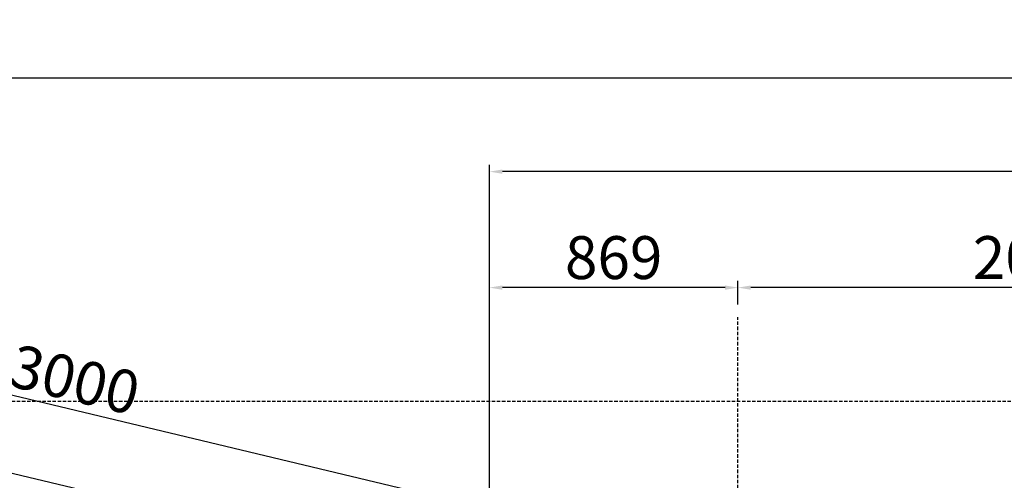
# Model space of a CAD drawing. Extents: x -80057 to -2008, y -167622 to -96992.
# Drawn here: x -54825 to -51382, y -109449 to -107839 of the extents above; entities that cross this region are included whole.
import ezdxf

# ---------------------------------------------------------------- set-up
doc = ezdxf.new("R2010")
doc.units = 0
doc.header["$LTSCALE"] = 0.25
doc.header["$MEASUREMENT"] = 0
doc.linetypes.add('STRICHLINIE_1', pattern=[71.437643, 47.625095, -23.812548])
doc.layers.add('AM_5', color=3, linetype='Continuous', lineweight=15)
doc.layers.add('BOHREN10', color=21, linetype='STRICHLINIE_1')
doc.layers.add('FRAESER18', color=5, linetype='Continuous')
doc.dimstyles.new('1-05', dxfattribs={"dimscale": 5, "dimtxt": 2.5, "dimasz": 2.5, "dimexe": 0.8, "dimexo": 1.5, "dimtad": 1, "dimrnd": 0.05, "dimdsep": 46, "dimtxsty": 'Standard', "dimcen": 2.5, "dimclrt": 60, "dimadec": 0, "dimazin": 0, "dimtfac": 1, "dimtix": 1, "dimtmove": 0, "dimatfit": 3, "dimfxl": 0, "dimtolj": 1, "dimtzin": 0, "dimarcsym": 0})

# ---------------------------------------------------------------- blocks, each defined once
blk = doc.blocks.new('*D217')
at = {"layer": 'AM_5', "color": 0, "lineweight": -2, "transparency": 16777216}
for p, q in [((-56166.7, -109065.4), (-56110, -108827.8)), ((-53241.3, -109537.1), (-56071.8, -108861.6)), ((-53248.7, -109761.8), (-53192, -109524.2))]:
    blk.add_line(p, q, dxfattribs=at)
at = {"layer": 'AM_5', "color": 0, "transparency": 16777216}
for points in [[(-56070.1, -108854.3), (-56073.6, -108868.9), (-56115.6, -108851.1)], [(-53239.6, -109529.8), (-53243, -109544.4), (-53197.5, -109547.5)]]:
    blk.add_solid(points, dxfattribs=at)
at = {"layer": 'Defpoints', "color": 0, "transparency": 16777216}
for p in [(-56115.6, -108851.1), (-56177.2, -109109.2, 6239.9), (-53259.1, -109805.6, 6239.9)]:
    blk.add_point(p, dxfattribs=at)
at = {"layer": 'AM_5', "color": 1, "transparency": 16777216, "insert": (-54632.2, -109097.2), "char_height": 150, "attachment_point": 5, "rotation": 346.5774}
blk.add_mtext('\\A1;3000', dxfattribs=at)
blk = doc.blocks.new('*D241')
at = {"layer": 'AM_5', "color": 0, "lineweight": -2, "transparency": 16777216}
for p, q in [((-52313.2, -108834.4), (-52313.2, -108751.6)), ((-50260.7, -108775.6), (-52268.2, -108775.6)), ((-50215.7, -108887.7), (-50215.7, -108751.6))]:
    blk.add_line(p, q, dxfattribs=at)
at = {"layer": 'AM_5', "color": 0, "transparency": 16777216}
for points in [[(-52268.2, -108768.1), (-52268.2, -108783.1), (-52313.2, -108775.6)], [(-50260.7, -108768.1), (-50260.7, -108783.1), (-50215.7, -108775.6)]]:
    blk.add_solid(points, dxfattribs=at)
at = {"layer": 'Defpoints', "color": 0, "transparency": 16777216}
for p in [(-52313.2, -108775.6), (-52313.2, -108879.4), (-50215.7, -108932.7)]:
    blk.add_point(p, dxfattribs=at)
at = {"layer": 'AM_5', "color": 1, "transparency": 16777216, "insert": (-51264.5, -108670.6), "char_height": 150, "attachment_point": 5}
blk.add_mtext('\\A1;2098', dxfattribs=at)
blk = doc.blocks.new('*D242')
at = {"layer": 'AM_5', "color": 0, "lineweight": -2, "transparency": 16777216}
for p, q in [((-53182.1, -108834.4), (-53182.1, -108751.6)), ((-52358.2, -108775.6), (-53137.1, -108775.6)), ((-52313.2, -108834.4), (-52313.2, -108751.6))]:
    blk.add_line(p, q, dxfattribs=at)
at = {"layer": 'AM_5', "color": 0, "transparency": 16777216}
for points in [[(-53137.1, -108768.1), (-53137.1, -108783.1), (-53182.1, -108775.6)], [(-52358.2, -108768.1), (-52358.2, -108783.1), (-52313.2, -108775.6)]]:
    blk.add_solid(points, dxfattribs=at)
at = {"layer": 'Defpoints', "color": 0, "transparency": 16777216}
for p in [(-53182.1, -108775.6), (-53182.1, -108879.4, 6139.9), (-52313.2, -108879.4)]:
    blk.add_point(p, dxfattribs=at)
at = {"layer": 'AM_5', "color": 1, "transparency": 16777216, "insert": (-52747.7, -108670.6), "char_height": 150, "attachment_point": 5}
blk.add_mtext('\\A1;869', dxfattribs=at)
blk = doc.blocks.new('*D243')
at = {"layer": 'AM_5', "color": 0, "lineweight": -2, "transparency": 16777216}
for p, q in [((-53182.1, -109127.4), (-53182.1, -108346)), ((-45791.1, -109127.4), (-45791.1, -108346)), ((-45836.1, -108370), (-53137.1, -108370))]:
    blk.add_line(p, q, dxfattribs=at)
at = {"layer": 'AM_5', "color": 0, "transparency": 16777216}
for points in [[(-53137.1, -108362.5), (-53137.1, -108377.5), (-53182.1, -108370)], [(-45836.1, -108362.5), (-45836.1, -108377.5), (-45791.1, -108370)]]:
    blk.add_solid(points, dxfattribs=at)
at = {"layer": 'Defpoints', "color": 0, "transparency": 16777216}
for p in [(-53182.1, -108370), (-53182.1, -109172.4, 6139.9), (-45791.1, -109172.4, 6239.9)]:
    blk.add_point(p, dxfattribs=at)
at = {"layer": 'AM_5', "color": 1, "transparency": 16777216, "insert": (-49486.6, -108265), "char_height": 150, "attachment_point": 5}
blk.add_mtext('\\A1;7391', dxfattribs=at)
blk = doc.blocks.new('*D244')
at = {"layer": 'AM_5', "color": 0, "lineweight": -2, "transparency": 16777216}
for p, q in [((-56192.3, -109127.4), (-56192.3, -108018)), ((-45791.1, -109089.9), (-45791.1, -108018)), ((-56147.3, -108042), (-45836.1, -108042))]:
    blk.add_line(p, q, dxfattribs=at)
at = {"layer": 'AM_5', "color": 0, "transparency": 16777216}
for points in [[(-56147.3, -108034.5), (-56147.3, -108049.5), (-56192.3, -108042)], [(-45836.1, -108034.5), (-45836.1, -108049.5), (-45791.1, -108042)]]:
    blk.add_solid(points, dxfattribs=at)
at = {"layer": 'Defpoints', "color": 0, "transparency": 16777216}
for p in [(-45791.1, -108042), (-45791.1, -109134.9), (-56192.3, -109172.4)]:
    blk.add_point(p, dxfattribs=at)
at = {"layer": 'AM_5', "color": 1, "transparency": 16777216, "insert": (-50991.7, -107937), "char_height": 150, "attachment_point": 5}
blk.add_mtext('\\A1;10401', dxfattribs=at)

msp = doc.modelspace()

# ---------------------------------------------------------------- linework, layer by layer
at = {"layer": 'BOHREN10'}
for points, elevation in [([(-52313.2, -121622), (-52313.2, -108879.4)], 6105.2), ([(-56192.3, -109172.4), (-44344.7, -109172.4)], 6239.9)]:
    msp.add_lwpolyline(points, dxfattribs=dict(at, elevation=elevation))
at = {"layer": 'FRAESER18', "elevation": 6139.9, "flags": 128}
msp.add_lwpolyline([(-53182.1, -109890.4), (-53182.1, -108905.7)], dxfattribs=at)
at = {"layer": 'FRAESER18', "elevation": 6239.9}
msp.add_lwpolyline([(-56177.2, -109109.2), (-56207.3, -109235.6), (-53289.3, -109932), (-53259.1, -109805.6)], close=True, dxfattribs=at)

# ---------------------------------------------------------------- dimensions: what is measured, and where the dimension line sits
at = {"layer": 'AM_5', "color": 1}
for base, p1, p2, picture, middle in [((-45791.1, -108042), (-56192.3, -109172.4), (-45791.1, -109134.9), '*D244', (-50991.7, -107937)), ((-53182.1, -108370), (-45791.1, -109172.4, 6239.9), (-53182.1, -109172.4, 6139.9), '*D243', (-49486.6, -108265)), ((-53182.1, -108775.6), (-52313.2, -108879.4), (-53182.1, -108879.4, 6139.9), '*D242', (-52747.7, -108670.6)), ((-52313.2051, -108775.636), (-50215.6992, -108932.7442), (-52313.2051, -108879.4455), '*D241', (-51264.4522, -108670.636))]:
    dim = msp.add_linear_dim(base=base, p1=p1, p2=p2, angle=180, dimstyle='1-05', override={"dimscale": 30, "dimtxt": 5, "dimasz": 1.5, "dimgap": 1, "dimdec": 0, "dimclrt": 1}, dxfattribs=at)
    dim.commit()
    dim.dimension.update_dxf_attribs({"geometry": picture, "text_midpoint": middle})
dim = msp.add_aligned_dim(p1=(-53259.1, -109805.6, 6239.9), p2=(-56177.2, -109109.2, 6239.9), distance=-265.3, dimstyle='1-05', override={"dimscale": 30, "dimtxt": 5, "dimasz": 1.5, "dimgap": 1, "dimdec": 0, "dimclrt": 1}, dxfattribs=at)
dim.commit()
dim.dimension.update_dxf_attribs({"geometry": '*D217', "text_midpoint": (-54632.2, -109097.2)})

doc.saveas('drawing.dxf')
